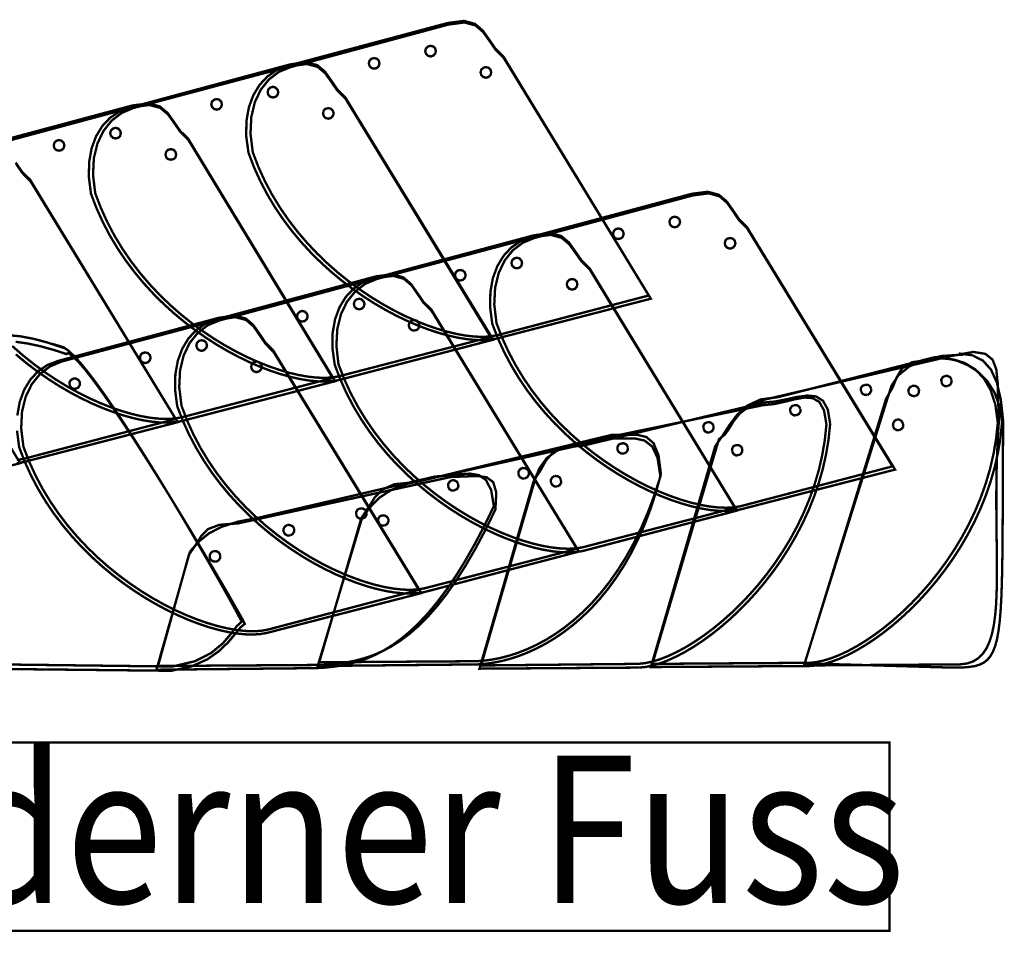
# Model space of a CAD drawing. Extents: x -1.57 to 1.44, y 1.82 to 3.
# Drawn here: x 0.19 to 1.44, y 1.82 to 3 of the extents above; entities that cross this region are included whole.
import ezdxf
from ezdxf.enums import TextEntityAlignment as Align

# ---------------------------------------------------------------- set-up
doc = ezdxf.new("R2010")
doc.units = 0
doc.header["$LTSCALE"] = 0.000394
doc.linetypes.add('DASHED', pattern=[3e-06, 2e-06, -1e-06])
doc.layers.add('EBENE_1', color=7, linetype='CONTINUOUS')
doc.styles.add('SN0', font='SCRIPTS', dxfattribs={"width": 4e-06})

msp = doc.modelspace()

# ---------------------------------------------------------------- linework, layer by layer
at = {"layer": 'EBENE_1', "color": 39, "linetype": 'CONTINUOUS', "const_width": 0.003}
for points in [[(0.807512, 2.958004), (0.994732, 2.650476), (0.798724, 2.599787), (0.790448, 2.598398), (0.78129, 2.597833), (0.771324, 2.598085), (0.760625, 2.599151), (0.749267, 2.601024), (0.737325, 2.603699), (0.724875, 2.60717), (0.711989, 2.611433), (0.698743, 2.616483), (0.685212, 2.622313), (0.67147, 2.628918), (0.657591, 2.636293), (0.64365, 2.644432), (0.629722, 2.653331), (0.615882, 2.662984), (0.602204, 2.673386), (0.588762, 2.68453), (0.575631, 2.696412), (0.562886, 2.709027), (0.550601, 2.722369), (0.538851, 2.736432), (0.52771, 2.751212), (0.517254, 2.766703), (0.507556, 2.7829), (0.498691, 2.799796), (0.490734, 2.817388), (0.48376, 2.835669), (0.480861, 2.856676), (0.481099, 2.87598), (0.484188, 2.893398), (0.489843, 2.90875), (0.497779, 2.921851), (0.50771, 2.932522), (0.519353, 2.940578), (0.532421, 2.945839), (0.737217, 3.000587), (0.757585, 3.003159), (0.771513, 2.99931), (0.781236, 2.990956), (0.788987, 2.98001), (0.797001, 2.968388)], [(0.807512, 2.956654), (0.992028, 2.654531), (0.798724, 2.603843), (0.790276, 2.602486), (0.780897, 2.601999), (0.770667, 2.602376), (0.759669, 2.603612), (0.747984, 2.605701), (0.735696, 2.608637), (0.722885, 2.612414), (0.709634, 2.617027), (0.696024, 2.622469), (0.682137, 2.628735), (0.668056, 2.63582), (0.653862, 2.643717), (0.639637, 2.65242), (0.625463, 2.661925), (0.611422, 2.672224), (0.597595, 2.683313), (0.584066, 2.695186), (0.570915, 2.707836), (0.558224, 2.721258), (0.546076, 2.735447), (0.534552, 2.750396), (0.523735, 2.766099), (0.513705, 2.782552), (0.504546, 2.799748), (0.496339, 2.817681), (0.489165, 2.836346), (0.486291, 2.859717), (0.487271, 2.88096), (0.491738, 2.899766), (0.499327, 2.91583), (0.50967, 2.928843), (0.522401, 2.938498), (0.537154, 2.944488), (0.737894, 2.998559), (0.758023, 3.001181), (0.771863, 2.997458), (0.781573, 2.989265), (0.789311, 2.978482), (0.797238, 2.966986)], [(0.714913, 2.958004), (0.718468, 2.959006), (0.720822, 2.96151), (0.721673, 2.964764), (0.720822, 2.968319), (0.718468, 2.970672), (0.714913, 2.971524), (0.71166, 2.970672), (0.709155, 2.968319), (0.708154, 2.964764), (0.709155, 2.96151), (0.71166, 2.959006)], [(0.606772, 2.905961), (0.794669, 2.598433), (0.597984, 2.547067), (0.589714, 2.545748), (0.580571, 2.545241), (0.570629, 2.545544), (0.559963, 2.546651), (0.548645, 2.548557), (0.536749, 2.551259), (0.524349, 2.554751), (0.511517, 2.559029), (0.498329, 2.564088), (0.484857, 2.569925), (0.471175, 2.576534), (0.457356, 2.58391), (0.443474, 2.592051), (0.429603, 2.60095), (0.415815, 2.610603), (0.402186, 2.621006), (0.388787, 2.632154), (0.375693, 2.644043), (0.362978, 2.656668), (0.350714, 2.670025), (0.338975, 2.684109), (0.327836, 2.698915), (0.317369, 2.714439), (0.307648, 2.730677), (0.298747, 2.747624), (0.290738, 2.765275), (0.283697, 2.783626), (0.283697, 2.783626), (0.280993, 2.804631), (0.28133, 2.823926), (0.284456, 2.841319), (0.290117, 2.856622), (0.298058, 2.869644), (0.308028, 2.880194), (0.319771, 2.888084), (0.333035, 2.893122), (0.53648, 2.947866), (0.556894, 2.950724), (0.570924, 2.947066), (0.580749, 2.938828), (0.588546, 2.927941), (0.596495, 2.916341)], [(0.643268, 2.942461), (0.646823, 2.943462), (0.649176, 2.945965), (0.650028, 2.94922), (0.649176, 2.952775), (0.646823, 2.955129), (0.643268, 2.95598), (0.640015, 2.955129), (0.637513, 2.952775), (0.636512, 2.94922), (0.637513, 2.945965), (0.640015, 2.943462)], [(0.606772, 2.90461), (0.791287, 2.601815), (0.597984, 2.551795), (0.589539, 2.550436), (0.580168, 2.549941), (0.569951, 2.550306), (0.558972, 2.551526), (0.54731, 2.553595), (0.535047, 2.556509), (0.522266, 2.560262), (0.509046, 2.564849), (0.495471, 2.570266), (0.481621, 2.576506), (0.467577, 2.583566), (0.453421, 2.59144), (0.439235, 2.600123), (0.4251, 2.609609), (0.411098, 2.619895), (0.397309, 2.630974), (0.383815, 2.642841), (0.370699, 2.655493), (0.35804, 2.668923), (0.345921, 2.683126), (0.334424, 2.698097), (0.323629, 2.713832), (0.313617, 2.730325), (0.304472, 2.747572), (0.296273, 2.765566), (0.289102, 2.784303), (0.286264, 2.807638), (0.287326, 2.828798), (0.291889, 2.84751), (0.299548, 2.863503), (0.309903, 2.876504), (0.322551, 2.886242), (0.337091, 2.892445), (0.537831, 2.945839), (0.55791, 2.948464), (0.571625, 2.944763), (0.581171, 2.936631), (0.588747, 2.925964), (0.596548, 2.914658)], [(0.785205, 2.930969), (0.78876, 2.93197), (0.791113, 2.934474), (0.791965, 2.937728), (0.791113, 2.941283), (0.78876, 2.943637), (0.785205, 2.944488), (0.781951, 2.943637), (0.779447, 2.941283), (0.778445, 2.937728), (0.779447, 2.934474), (0.781951, 2.93197)], [(0.51485, 2.905961), (0.518104, 2.906812), (0.520608, 2.909166), (0.52161, 2.91272), (0.520608, 2.915976), (0.518104, 2.918479), (0.51485, 2.91948), (0.511296, 2.918479), (0.508942, 2.915976), (0.508091, 2.91272), (0.508942, 2.909166), (0.511296, 2.906812)], [(0.443205, 2.890417), (0.446761, 2.891418), (0.449114, 2.893922), (0.449965, 2.897177), (0.449114, 2.900731), (0.446761, 2.903083), (0.443205, 2.903933), (0.439951, 2.903083), (0.437447, 2.900731), (0.436445, 2.897177), (0.437447, 2.893922), (0.439951, 2.891418)], [(0.585142, 2.878929), (0.588396, 2.87993), (0.5909, 2.882432), (0.591902, 2.885685), (0.5909, 2.88924), (0.588396, 2.891593), (0.585142, 2.892445), (0.581588, 2.891593), (0.579236, 2.88924), (0.578386, 2.885685), (0.579236, 2.882432), (0.581588, 2.87993)], [(0.314787, 2.853917), (0.318342, 2.854769), (0.320696, 2.857122), (0.321547, 2.860677), (0.320696, 2.863933), (0.318342, 2.866436), (0.314787, 2.867437), (0.311534, 2.866436), (0.309029, 2.863933), (0.308028, 2.860677), (0.309029, 2.857122), (0.311534, 2.854769)], [(0.243146, 2.838374), (0.246399, 2.839225), (0.248901, 2.841579), (0.249902, 2.845134), (0.248901, 2.848387), (0.246399, 2.850889), (0.243146, 2.85189), (0.239589, 2.850889), (0.237236, 2.848387), (0.236386, 2.845134), (0.237236, 2.841579), (0.239589, 2.839225)], [(0.385079, 2.826886), (0.388634, 2.827736), (0.390987, 2.830088), (0.391839, 2.833642), (0.390987, 2.836896), (0.388634, 2.8394), (0.385079, 2.840402), (0.381524, 2.8394), (0.37917, 2.836896), (0.378319, 2.833642), (0.37917, 2.830088), (0.381524, 2.827736)], [(1.117067, 2.741043), (1.304965, 2.433516), (1.10828, 2.382823), (1.100006, 2.381434), (1.090855, 2.380869), (1.080901, 2.381122), (1.070218, 2.382188), (1.058879, 2.384061), (1.046959, 2.386736), (1.034531, 2.390208), (1.02167, 2.394471), (1.008449, 2.399521), (0.994942, 2.405351), (0.981224, 2.411956), (0.967369, 2.419331), (0.95345, 2.427471), (0.939541, 2.43637), (0.925716, 2.446023), (0.912049, 2.456425), (0.898615, 2.467569), (0.885487, 2.479452), (0.872739, 2.492066), (0.860445, 2.505408), (0.848679, 2.519472), (0.837515, 2.534252), (0.827027, 2.549742), (0.817289, 2.565939), (0.808375, 2.582836), (0.800359, 2.600427), (0.793315, 2.618709), (0.790612, 2.639716), (0.790951, 2.659021), (0.794077, 2.676439), (0.799738, 2.691791), (0.80768, 2.704893), (0.81765, 2.715563), (0.829393, 2.72362), (0.842657, 2.728882), (1.046776, 2.783626), (1.067189, 2.786198), (1.081219, 2.78235), (1.091044, 2.773995), (1.098841, 2.763049), (1.10679, 2.751427)], [(1.117067, 2.739693), (1.301583, 2.437571), (1.10828, 2.386882), (1.099832, 2.385525), (1.090452, 2.385038), (1.080222, 2.385416), (1.069224, 2.386652), (1.05754, 2.38874), (1.045251, 2.391676), (1.03244, 2.395453), (1.019189, 2.400066), (1.005579, 2.405508), (0.991693, 2.411775), (0.977611, 2.418859), (0.963417, 2.426756), (0.949192, 2.43546), (0.935018, 2.444964), (0.920977, 2.455264), (0.907151, 2.466352), (0.893622, 2.478225), (0.880471, 2.490875), (0.867781, 2.504297), (0.855633, 2.518486), (0.844109, 2.533435), (0.833292, 2.549139), (0.823263, 2.565592), (0.814104, 2.582787), (0.805897, 2.600721), (0.798724, 2.619386), (0.798724, 2.619386), (0.795884, 2.64297), (0.796946, 2.664295), (0.801507, 2.68309), (0.809167, 2.699083), (0.819521, 2.712001), (0.832169, 2.721573), (0.846709, 2.727528), (1.048126, 2.781598), (1.068205, 2.784221), (1.08192, 2.780497), (1.091467, 2.772305), (1.099042, 2.761521), (1.106843, 2.750025)], [(1.025146, 2.741043), (1.028401, 2.742045), (1.030904, 2.744549), (1.031906, 2.747803), (1.030904, 2.751358), (1.028401, 2.753712), (1.025146, 2.754563), (1.021591, 2.753712), (1.019237, 2.751358), (1.018386, 2.747803), (1.019237, 2.744549), (1.021591, 2.742045)], [(0.953504, 2.726177), (0.956757, 2.727029), (0.959259, 2.729382), (0.96026, 2.732937), (0.959259, 2.73619), (0.956757, 2.738692), (0.953504, 2.739693), (0.949947, 2.738692), (0.947595, 2.73619), (0.946744, 2.732937), (0.947595, 2.729382), (0.949947, 2.727029)], [(0.917004, 2.689004), (1.104224, 2.381472), (0.908217, 2.330106), (0.89994, 2.328787), (0.890782, 2.328281), (0.880816, 2.328583), (0.870117, 2.32969), (0.858759, 2.331597), (0.846818, 2.334298), (0.834367, 2.33779), (0.821482, 2.342068), (0.808236, 2.347128), (0.794705, 2.352964), (0.780963, 2.359573), (0.767084, 2.36695), (0.753144, 2.37509), (0.739216, 2.383989), (0.725376, 2.393642), (0.711697, 2.404045), (0.698255, 2.415193), (0.685125, 2.427082), (0.67238, 2.439707), (0.660095, 2.453064), (0.648345, 2.467148), (0.637204, 2.481954), (0.626747, 2.497479), (0.617049, 2.513716), (0.608184, 2.530663), (0.600227, 2.548314), (0.593252, 2.566665), (0.593252, 2.566665), (0.590353, 2.587671), (0.590591, 2.606965), (0.59368, 2.624359), (0.599335, 2.639661), (0.607272, 2.652683), (0.617204, 2.663234), (0.628848, 2.671123), (0.641917, 2.676161), (0.846035, 2.730909), (0.866687, 2.733766), (0.880806, 2.730107), (0.890644, 2.721868), (0.898454, 2.710982), (0.90649, 2.699383)], [(0.917004, 2.68765), (1.10152, 2.38485), (0.908217, 2.334839), (0.899697, 2.333479), (0.890256, 2.332984), (0.879975, 2.333348), (0.868936, 2.334568), (0.857218, 2.336637), (0.844904, 2.33955), (0.832074, 2.343303), (0.818808, 2.34789), (0.805189, 2.353306), (0.791297, 2.359547), (0.777213, 2.366606), (0.763018, 2.37448), (0.748792, 2.383162), (0.734618, 2.392649), (0.720576, 2.402934), (0.706747, 2.414013), (0.693211, 2.425881), (0.680051, 2.438532), (0.667346, 2.451962), (0.655179, 2.466165), (0.643629, 2.481137), (0.632778, 2.496872), (0.622708, 2.513365), (0.613498, 2.530611), (0.60523, 2.548605), (0.597984, 2.567343), (0.595359, 2.590678), (0.596518, 2.611837), (0.601105, 2.630549), (0.608767, 2.646542), (0.619148, 2.659543), (0.631894, 2.669281), (0.64665, 2.675484), (0.847386, 2.728882), (0.867516, 2.731506), (0.881356, 2.727804), (0.891066, 2.719671), (0.898805, 2.709003), (0.906731, 2.697698)], [(1.095437, 2.714012), (1.098693, 2.715013), (1.101196, 2.717515), (1.102197, 2.720768), (1.101196, 2.724323), (1.098693, 2.726676), (1.095437, 2.727528), (1.091882, 2.726676), (1.089529, 2.724323), (1.088677, 2.720768), (1.089529, 2.717515), (1.091882, 2.715013)], [(0.824406, 2.689004), (0.82796, 2.689854), (0.830314, 2.692207), (0.831165, 2.695764), (0.830314, 2.699017), (0.82796, 2.701519), (0.824406, 2.70252), (0.821153, 2.701519), (0.81865, 2.699017), (0.81765, 2.695764), (0.81865, 2.692207), (0.821153, 2.689854)], [(0.716264, 2.636283), (0.903484, 2.329429), (0.70748, 2.278063), (0.699209, 2.276674), (0.690066, 2.276109), (0.680124, 2.276362), (0.669457, 2.277428), (0.658139, 2.279301), (0.646243, 2.281976), (0.633842, 2.285448), (0.621011, 2.289711), (0.607823, 2.29476), (0.59435, 2.30059), (0.580668, 2.307195), (0.566849, 2.31457), (0.552967, 2.32271), (0.539096, 2.331608), (0.525309, 2.341261), (0.511679, 2.351662), (0.49828, 2.362807), (0.485187, 2.374689), (0.472471, 2.387303), (0.460208, 2.400645), (0.448469, 2.414708), (0.43733, 2.429488), (0.426864, 2.444979), (0.417143, 2.461175), (0.408242, 2.478072), (0.400234, 2.495664), (0.393193, 2.513945), (0.393193, 2.513945), (0.390489, 2.534953), (0.390826, 2.554257), (0.393952, 2.571677), (0.399613, 2.587029), (0.407554, 2.600131), (0.417524, 2.610801), (0.429267, 2.618858), (0.442531, 2.624118), (0.645972, 2.678862), (0.66634, 2.681435), (0.680268, 2.677586), (0.68999, 2.669232), (0.69774, 2.658287), (0.705753, 2.646665)], [(0.716264, 2.634933), (0.900783, 2.332811), (0.70748, 2.282795), (0.699032, 2.281363), (0.689653, 2.280807), (0.679423, 2.281121), (0.668427, 2.282298), (0.656745, 2.284334), (0.64446, 2.287221), (0.631654, 2.290954), (0.618409, 2.295527), (0.604807, 2.300934), (0.590931, 2.307169), (0.576862, 2.314225), (0.562683, 2.322098), (0.548476, 2.330781), (0.534323, 2.340267), (0.520306, 2.350551), (0.506507, 2.361627), (0.493009, 2.373489), (0.479893, 2.386131), (0.467242, 2.399547), (0.455138, 2.41373), (0.443663, 2.428676), (0.4329, 2.444377), (0.422929, 2.460829), (0.413834, 2.478024), (0.405696, 2.495957), (0.398598, 2.514622), (0.395758, 2.538206), (0.39682, 2.559531), (0.401382, 2.578326), (0.409041, 2.594319), (0.419397, 2.607237), (0.432046, 2.61681), (0.446587, 2.622764), (0.647323, 2.676839), (0.667403, 2.67946), (0.681118, 2.675735), (0.690665, 2.667543), (0.698241, 2.656761), (0.706041, 2.645265)], [(0.752764, 2.673457), (0.756017, 2.674459), (0.758519, 2.676963), (0.75952, 2.680217), (0.758519, 2.683771), (0.756017, 2.686125), (0.752764, 2.686976), (0.749209, 2.686125), (0.746855, 2.683771), (0.746004, 2.680217), (0.746855, 2.676963), (0.749209, 2.674459)], [(0.894701, 2.661965), (0.898255, 2.662966), (0.900606, 2.665471), (0.901457, 2.668724), (0.900606, 2.672279), (0.898255, 2.674633), (0.894701, 2.675484), (0.891445, 2.674633), (0.888942, 2.672279), (0.887941, 2.668724), (0.888942, 2.665471), (0.891445, 2.662966)], [(0.624343, 2.636961), (0.627598, 2.637811), (0.630101, 2.640163), (0.631102, 2.643717), (0.630101, 2.646972), (0.627598, 2.649475), (0.624343, 2.650476), (0.620789, 2.649475), (0.618437, 2.646972), (0.617587, 2.643717), (0.618437, 2.640163), (0.620789, 2.637811)], [(0.515528, 2.58289), (0.700043, 2.280768), (0.507417, 2.230075), (0.498969, 2.228718), (0.489589, 2.228231), (0.47936, 2.228609), (0.468362, 2.229845), (0.456677, 2.231933), (0.444389, 2.234869), (0.431578, 2.238646), (0.418327, 2.243259), (0.404717, 2.248701), (0.39083, 2.254968), (0.376749, 2.262052), (0.362555, 2.269949), (0.34833, 2.278653), (0.334156, 2.288157), (0.320114, 2.298456), (0.306288, 2.309545), (0.292758, 2.321418), (0.279607, 2.334068), (0.266917, 2.34749), (0.254769, 2.361679), (0.243245, 2.376628), (0.232428, 2.392332), (0.222398, 2.408784), (0.213239, 2.42598), (0.205032, 2.443914), (0.197858, 2.462579), (0.195021, 2.485914), (0.196097, 2.507074), (0.200697, 2.525786), (0.208429, 2.541778), (0.218904, 2.554779), (0.231732, 2.564518), (0.246524, 2.57072), (0.447264, 2.624118), (0.467058, 2.627024), (0.480581, 2.623491), (0.490012, 2.615415), (0.497528, 2.604692), (0.505307, 2.593218)], [(0.552024, 2.621413), (0.555578, 2.622265), (0.557932, 2.624618), (0.558783, 2.628173), (0.557932, 2.631427), (0.555578, 2.633931), (0.552024, 2.634933), (0.54877, 2.633931), (0.546266, 2.631427), (0.545264, 2.628173), (0.546266, 2.624618), (0.54877, 2.622265)], [(0.693961, 2.609921), (0.697515, 2.610773), (0.699869, 2.613126), (0.70072, 2.616681), (0.699869, 2.619937), (0.697515, 2.62244), (0.693961, 2.623441), (0.690707, 2.62244), (0.688203, 2.619937), (0.687201, 2.616681), (0.688203, 2.613126), (0.690707, 2.610773)], [(0.42428, 2.58424), (0.427535, 2.585241), (0.430038, 2.587744), (0.431039, 2.591), (0.430038, 2.594554), (0.427535, 2.596906), (0.42428, 2.597756), (0.420726, 2.596906), (0.418374, 2.594554), (0.417524, 2.591), (0.418374, 2.587744), (0.420726, 2.585241)], [(0.352638, 2.568693), (0.355891, 2.569695), (0.358393, 2.572199), (0.359394, 2.575453), (0.358393, 2.579008), (0.355891, 2.581361), (0.352638, 2.582213), (0.349083, 2.581361), (0.346729, 2.579008), (0.345878, 2.575453), (0.346729, 2.572199), (0.349083, 2.569695)], [(1.081244, 2.472043), (0.996756, 2.186819), (1.196146, 2.188169), (1.204696, 2.189032), (1.213919, 2.190977), (1.223737, 2.193979), (1.234072, 2.19801), (1.244847, 2.203044), (1.255984, 2.209054), (1.267406, 2.216014), (1.279035, 2.223895), (1.290794, 2.232673), (1.302605, 2.242319), (1.31439, 2.252807), (1.326073, 2.264111), (1.337575, 2.276204), (1.348819, 2.289058), (1.359728, 2.302648), (1.370223, 2.316945), (1.380228, 2.331925), (1.389666, 2.347559), (1.398457, 2.363822), (1.406525, 2.380685), (1.413793, 2.398123), (1.420183, 2.416109), (1.425617, 2.434616), (1.430018, 2.453618), (1.433308, 2.473087), (1.435409, 2.492996), (1.432328, 2.515828), (1.426232, 2.534628), (1.417499, 2.549586), (1.406508, 2.56089), (1.393636, 2.568731), (1.379264, 2.573296), (1.363768, 2.574776), (1.167083, 2.528819), (1.13906, 2.522269), (1.120093, 2.514075), (1.107901, 2.504912), (1.100202, 2.495453), (1.094715, 2.486373), (1.089156, 2.478345)], [(1.293472, 2.523409), (1.189386, 2.184791), (1.387421, 2.186142), (1.39646, 2.187303), (1.404277, 2.190015), (1.410959, 2.19423), (1.416593, 2.1999), (1.421264, 2.206975), (1.425058, 2.215406), (1.428061, 2.225145), (1.43036, 2.236143), (1.43204, 2.248352), (1.433188, 2.261722), (1.43389, 2.276205), (1.434231, 2.291752), (1.434298, 2.308315), (1.434177, 2.325844), (1.433954, 2.344291), (1.433715, 2.363607), (1.433546, 2.383743), (1.433533, 2.404651), (1.433762, 2.426282), (1.43432, 2.448587), (1.435291, 2.471517), (1.436764, 2.495024), (1.435815, 2.521715), (1.43526, 2.543638), (1.433467, 2.560754), (1.428801, 2.573027), (1.41963, 2.580418), (1.404319, 2.58289), (1.349571, 2.572748), (1.326607, 2.569888), (1.31396, 2.562194), (1.307185, 2.550997), (1.301837, 2.537625)], [(0.493898, 2.557205), (0.497152, 2.558206), (0.499656, 2.560709), (0.500657, 2.563965), (0.499656, 2.567518), (0.497152, 2.56987), (0.493898, 2.57072), (0.490343, 2.56987), (0.487989, 2.567518), (0.487138, 2.563965), (0.487989, 2.560709), (0.490343, 2.558206)], [(0.261394, 2.549094), (0.258064, 2.547141), (0.256387, 2.544287), (0.256661, 2.540984), (0.258314, 2.537654), (0.261318, 2.535976), (0.264772, 2.536252), (0.267649, 2.537754), (0.269327, 2.540608), (0.269504, 2.544362), (0.267851, 2.54724), (0.264847, 2.548917)], [(0.848063, 2.422028), (0.779122, 2.184791), (0.978508, 2.186819), (0.987059, 2.187678), (0.996282, 2.189615), (1.0061, 2.192603), (1.016435, 2.196616), (1.02721, 2.201627), (1.038347, 2.207611), (1.049769, 2.214541), (1.061398, 2.22239), (1.073157, 2.231133), (1.084968, 2.240743), (1.096754, 2.251194), (1.108437, 2.26246), (1.119939, 2.274513), (1.131183, 2.287329), (1.142092, 2.30088), (1.152588, 2.31514), (1.162594, 2.330084), (1.172031, 2.345684), (1.180822, 2.361914), (1.188891, 2.378749), (1.196159, 2.396161), (1.202549, 2.414125), (1.207983, 2.432614), (1.212384, 2.451602), (1.215674, 2.471062), (1.217776, 2.490969), (1.21468, 2.508702), (1.208725, 2.519292), (1.200346, 2.524211), (1.189978, 2.524931), (1.178059, 2.522927), (1.165022, 2.519672), (1.151305, 2.516638), (1.137343, 2.515299), (0.905512, 2.467311), (0.879294, 2.460201), (0.862516, 2.448062), (0.853103, 2.43495), (0.848977, 2.424919)], [(0.627047, 2.372012), (0.573654, 2.188846), (0.773039, 2.190197), (0.782951, 2.190899), (0.793294, 2.192293), (0.804014, 2.194417), (0.815056, 2.197311), (0.826367, 2.201011), (0.837891, 2.205558), (0.849575, 2.210989), (0.861363, 2.217342), (0.873201, 2.224657), (0.885036, 2.232972), (0.896812, 2.242325), (0.908474, 2.252754), (0.919969, 2.264299), (0.931242, 2.276997), (0.942239, 2.290887), (0.952904, 2.306008), (0.963184, 2.322398), (0.973025, 2.340095), (0.98237, 2.359138), (0.991168, 2.379566), (0.999361, 2.401417), (1.006898, 2.424728), (1.003265, 2.448232), (0.996534, 2.462704), (0.986874, 2.470267), (0.974454, 2.473042), (0.959444, 2.473152), (0.942012, 2.472717), (0.693283, 2.417295), (0.669006, 2.414857), (0.653812, 2.408169), (0.644134, 2.398172), (0.636402, 2.385806)], [(0.408059, 2.325374), (0.368858, 2.184114), (0.573654, 2.185465), (0.585148, 2.186068), (0.59659, 2.187102), (0.607994, 2.188683), (0.619375, 2.190925), (0.630747, 2.193946), (0.642127, 2.19786), (0.653527, 2.202785), (0.664963, 2.208835), (0.676451, 2.216126), (0.688004, 2.224776), (0.699637, 2.234898), (0.711365, 2.24661), (0.723204, 2.260026), (0.735167, 2.275264), (0.747269, 2.292439), (0.759526, 2.311666), (0.771952, 2.333062), (0.784562, 2.356742), (0.79737, 2.382823), (0.79737, 2.382823), (0.798422, 2.404652), (0.794518, 2.417544), (0.786219, 2.423716), (0.774091, 2.425381), (0.758696, 2.424756), (0.740598, 2.424055), (0.470917, 2.365252), (0.446796, 2.363376), (0.432537, 2.358028), (0.424054, 2.349631), (0.417257, 2.338606)]]:
    msp.add_lwpolyline(points, close=True, dxfattribs=at)
for points in [[(0.132299, 2.841079), (0.336417, 2.895823), (0.357069, 2.898395), (0.371187, 2.894547), (0.381024, 2.886192), (0.388834, 2.875247), (0.396871, 2.863626), (0.407386, 2.853244), (0.593929, 2.545713), (0.398598, 2.495024), (0.390252, 2.493634), (0.381035, 2.493069), (0.371019, 2.493321), (0.360278, 2.494387), (0.348887, 2.49626), (0.336919, 2.498935), (0.324448, 2.502407), (0.311547, 2.50667), (0.298291, 2.511719), (0.284753, 2.517549), (0.271007, 2.524154), (0.257127, 2.531529), (0.243186, 2.539669), (0.229258, 2.548568), (0.215417, 2.558221), (0.201737, 2.568623), (0.188291, 2.579767)], [(0.137028, 2.839724), (0.337768, 2.893795), (0.357897, 2.896418), (0.371737, 2.892694), (0.381447, 2.884501), (0.389185, 2.873718), (0.397112, 2.862222), (0.407386, 2.85189), (0.590551, 2.549768), (0.398598, 2.499752), (0.390078, 2.49832), (0.380637, 2.497764), (0.370356, 2.498078), (0.359316, 2.499256), (0.347599, 2.501292), (0.335284, 2.50418), (0.322454, 2.507913), (0.309189, 2.512486), (0.295569, 2.517893), (0.281677, 2.524128), (0.267593, 2.531185), (0.253398, 2.539058), (0.239173, 2.547741), (0.224999, 2.557227), (0.210957, 2.567511), (0.197127, 2.578588), (0.183592, 2.59045)], [(0.188121, 2.823179), (0.196135, 2.81158), (0.206646, 2.801201), (0.393866, 2.493669), (0.197858, 2.44298), (0.189582, 2.441588)], [(0.188622, 2.821501), (0.196423, 2.81013), (0.206646, 2.799846), (0.391161, 2.497724), (0.197858, 2.447035), (0.18941, 2.445678)], [(0.005906, 2.749157), (0.193803, 2.441626), (-0.002874, 2.39026)], [(0.190086, 2.502205), (0.193212, 2.519599), (0.198873, 2.534901), (0.206814, 2.547922), (0.216784, 2.558472), (0.228527, 2.566361), (0.241791, 2.571398), (0.445909, 2.626146), (0.466274, 2.629002), (0.48018, 2.625343), (0.489843, 2.617104), (0.497478, 2.606218), (0.505301, 2.594619), (0.515528, 2.58424), (0.703421, 2.276709), (0.50674, 2.22602), (0.498539, 2.224631), (0.489455, 2.224066), (0.479562, 2.224319), (0.468935, 2.225384), (0.457649, 2.227257), (0.445776, 2.229932), (0.433391, 2.233404), (0.420569, 2.237668), (0.407383, 2.242717), (0.393908, 2.248547), (0.380219, 2.255152), (0.366388, 2.262527), (0.35249, 2.270667), (0.3386, 2.279566), (0.324791, 2.289219), (0.311139, 2.29962), (0.297716, 2.310764), (0.284597, 2.322647), (0.271857, 2.335261), (0.259569, 2.348603), (0.247807, 2.362667), (0.236647, 2.377447), (0.226161, 2.392938), (0.216425, 2.409135), (0.207512, 2.426032), (0.199497, 2.443624), (0.192453, 2.461906), (0.192453, 2.461906), (0.189749, 2.482911)], [(-0.054917, 2.188846), (0.387106, 2.183437), (0.415582, 2.19013), (0.436473, 2.20071), (0.451317, 2.213092), (0.461656, 2.225192), (0.469028, 2.234927), (0.474972, 2.240213), (0.474204, 2.242015), (0.471822, 2.246641), (0.467947, 2.253853), (0.4627, 2.263417), (0.456201, 2.275094), (0.44857, 2.28865), (0.439928, 2.303848), (0.430396, 2.320451), (0.420093, 2.338224), (0.409141, 2.356929), (0.397659, 2.376332), (0.385769, 2.396195), (0.37359, 2.416282), (0.361243, 2.436357), (0.348848, 2.456184), (0.336527, 2.475527), (0.324398, 2.494148), (0.312584, 2.511813), (0.301204, 2.528284), (0.290378, 2.543326), (0.280228, 2.556702), (0.270873, 2.568175), (0.262435, 2.57751), (0.255032, 2.584471), (0.248787, 2.58882), (0.243819, 2.590323), (0.245846, 2.588969), (0.228308, 2.594825), (0.211204, 2.599436), (0.194574, 2.602624), (0.178458, 2.604214)], [(-0.056272, 2.182764), (0.385756, 2.178031), (0.411353, 2.183631), (0.431381, 2.192542), (0.446728, 2.203355), (0.458279, 2.214666), (0.466921, 2.225066), (0.473542, 2.233149), (0.479028, 2.237508), (0.478148, 2.239483), (0.475439, 2.244548), (0.471049, 2.252429), (0.465129, 2.262851), (0.457826, 2.275539), (0.449289, 2.290217), (0.439669, 2.306612), (0.429113, 2.324448), (0.417771, 2.343451), (0.405792, 2.363344), (0.393325, 2.383855), (0.380518, 2.404707), (0.367522, 2.425626), (0.354484, 2.446337), (0.341554, 2.466566), (0.328882, 2.486036), (0.316615, 2.504474), (0.304903, 2.521604), (0.293896, 2.537152), (0.283741, 2.550843), (0.274589, 2.562401), (0.266587, 2.571553), (0.259886, 2.578023), (0.254634, 2.581535), (0.254634, 2.581535), (0.252606, 2.580185), (0.235912, 2.585568), (0.219548, 2.590066), (0.203557, 2.593511), (0.187982, 2.595738)], [(1.35498, 2.57613), (1.156268, 2.525437)], [(1.392154, 2.579508), (1.364166, 2.577697), (1.341013, 2.572479), (1.322661, 2.56418), (1.309079, 2.553122), (1.300232, 2.53963)], [(1.440819, 2.493669), (1.437546, 2.51429), (1.431113, 2.531647), (1.422035, 2.545899), (1.410825, 2.557205), (1.398, 2.565722), (1.384074, 2.57161), (1.369563, 2.575026), (1.35498, 2.57613)], [(1.442169, 2.495697), (1.439234, 2.522423), (1.434234, 2.543911), (1.426793, 2.560331), (1.416536, 2.57185), (1.403087, 2.578637), (1.386071, 2.580862)], [(1.386071, 2.580862), (1.392154, 2.579508)], [(1.368496, 2.552472), (1.365468, 2.550819), (1.363641, 2.547816), (1.363768, 2.544362)], [(1.376606, 2.54774), (1.374955, 2.550621), (1.37195, 2.552298), (1.368496, 2.552472)], [(1.300232, 2.53963), (1.190063, 2.187492), (1.375933, 2.182087)], [(1.266437, 2.540984), (1.263108, 2.539482), (1.26143, 2.536627), (1.261705, 2.53287)], [(1.274547, 2.536252), (1.272897, 2.539581), (1.269893, 2.541259), (1.266437, 2.540984)], [(1.326591, 2.53963), (1.323713, 2.537979), (1.322036, 2.534974), (1.321862, 2.53152)], [(1.335378, 2.534898), (1.333401, 2.53823), (1.330371, 2.539907), (1.326591, 2.53963)], [(1.363768, 2.544362), (1.365418, 2.541033), (1.368421, 2.539355), (1.371874, 2.53963)], [(1.371874, 2.53963), (1.374905, 2.541283), (1.376733, 2.544287), (1.376606, 2.54774)], [(1.156268, 2.525437), (1.134121, 2.522521), (1.117418, 2.514723), (1.104732, 2.50347), (1.094637, 2.490191), (1.085706, 2.47631), (1.076512, 2.463256)], [(1.222504, 2.491642), (1.219485, 2.509881), (1.213306, 2.520959), (1.204481, 2.526335), (1.193526, 2.527465), (1.180955, 2.525806), (1.167283, 2.522817), (1.153025, 2.519955), (1.138697, 2.518677)], [(1.261705, 2.53287), (1.263358, 2.529992), (1.266363, 2.528316), (1.269819, 2.528142)], [(1.269819, 2.528142), (1.272697, 2.530093), (1.274373, 2.532946), (1.274547, 2.536252)], [(1.321862, 2.53152), (1.323838, 2.528642), (1.326866, 2.526966), (1.330646, 2.526791)], [(1.330646, 2.526791), (1.333526, 2.528442), (1.335204, 2.531444), (1.335378, 2.534898)], [(1.138697, 2.518677), (0.908894, 2.463933)], [(1.176543, 2.515299), (1.173515, 2.513646), (1.171688, 2.510642), (1.171815, 2.507189)], [(1.184654, 2.510567), (1.183003, 2.513595), (1.179999, 2.515423), (1.176543, 2.515299)], [(1.171815, 2.507189), (1.173465, 2.504161), (1.176469, 2.502333), (1.179925, 2.502457)], [(1.179925, 2.502457), (1.182953, 2.50411), (1.18478, 2.507113), (1.184654, 2.510567)], [(0.979862, 2.182087), (0.988167, 2.182906), (0.997112, 2.184747), (1.006629, 2.187585), (1.016646, 2.191396), (1.027092, 2.196155), (1.037896, 2.201839), (1.048989, 2.208422), (1.060299, 2.215882), (1.071756, 2.224192), (1.083289, 2.23333), (1.094827, 2.24327), (1.1063, 2.253988), (1.117637, 2.265461), (1.128768, 2.277663), (1.139621, 2.290571), (1.150126, 2.30416), (1.160212, 2.318406), (1.169809, 2.333284), (1.178847, 2.348771), (1.187253, 2.364841), (1.194958, 2.381471), (1.201891, 2.398637), (1.207982, 2.416313), (1.213159, 2.434476), (1.217352, 2.453101), (1.220491, 2.472165), (1.222504, 2.491642)], [(1.066374, 2.493669), (1.063045, 2.492019), (1.061368, 2.489015), (1.061646, 2.485559)], [(1.074484, 2.488941), (1.072833, 2.491819), (1.069828, 2.493495), (1.066374, 2.493669)], [(1.069752, 2.480827), (1.072632, 2.48248), (1.07431, 2.485485), (1.074484, 2.488941)], [(1.197496, 2.184114), (1.205873, 2.184934), (1.214887, 2.186774), (1.224466, 2.189612), (1.23454, 2.193423), (1.245038, 2.198183), (1.255891, 2.203866), (1.267027, 2.21045), (1.278377, 2.217909), (1.289869, 2.22622), (1.301434, 2.235357), (1.313001, 2.245297), (1.324499, 2.256016), (1.335857, 2.267489), (1.347007, 2.279691), (1.357876, 2.292599), (1.368395, 2.306188), (1.378493, 2.320434), (1.388099, 2.335312), (1.397144, 2.350798), (1.405556, 2.366869), (1.413266, 2.383499), (1.420202, 2.400664), (1.426295, 2.418341), (1.431473, 2.436504), (1.435667, 2.455129), (1.438806, 2.474192), (1.440819, 2.493669)], [(1.306992, 2.497051), (1.304112, 2.495072), (1.302434, 2.492043), (1.30226, 2.488264)], [(1.30226, 2.488264), (1.303913, 2.485386), (1.306917, 2.483709), (1.31037, 2.483531)], [(1.315102, 2.491642), (1.313449, 2.494996), (1.310446, 2.496849), (1.306992, 2.497051)], [(1.31037, 2.483531), (1.313699, 2.485485), (1.315377, 2.488339), (1.315102, 2.491642)], [(1.375933, 2.182087), (1.384917, 2.182142), (1.393034, 2.182405), (1.400328, 2.183022), (1.406843, 2.184141), (1.412625, 2.185908), (1.417718, 2.18847), (1.422167, 2.191973), (1.426016, 2.196563), (1.42931, 2.202388), (1.432094, 2.209595), (1.434412, 2.218329), (1.436309, 2.228738), (1.43783, 2.240968), (1.43902, 2.255166), (1.439922, 2.271478), (1.440582, 2.290051), (1.441044, 2.311033), (1.441354, 2.334568), (1.441555, 2.360805), (1.441692, 2.38989), (1.441811, 2.421969), (1.441955, 2.457189), (1.442169, 2.495697)], [(0.944717, 2.477449), (0.712209, 2.42135)], [(1.007575, 2.42811), (1.004373, 2.452183), (0.998185, 2.467036), (0.98907, 2.474831), (0.977082, 2.477725), (0.962279, 2.477878), (0.944717, 2.477449)], [(1.061646, 2.485559), (1.063296, 2.48223), (1.066299, 2.480552), (1.069752, 2.480827)], [(0.908894, 2.463933), (0.884707, 2.461565), (0.870319, 2.455044), (0.861738, 2.445246), (0.854973, 2.433047), (0.846035, 2.419323)], [(0.956882, 2.466634), (0.954004, 2.465133), (0.952327, 2.462279), (0.95215, 2.458524)], [(0.965669, 2.461906), (0.96369, 2.465235), (0.960661, 2.466911), (0.956882, 2.466634)], [(1.076512, 2.463256), (0.994732, 2.182764), (1.197496, 2.184114)], [(1.102874, 2.464606), (1.099545, 2.462955), (1.097867, 2.45995), (1.098142, 2.456496)], [(1.110984, 2.459874), (1.109331, 2.462754), (1.106328, 2.464432), (1.102874, 2.464606)], [(0.95215, 2.458524), (0.954129, 2.455646), (0.957157, 2.45397), (0.960937, 2.453795)], [(0.960937, 2.453795), (0.963815, 2.455747), (0.965492, 2.4586), (0.965669, 2.461906)], [(1.098142, 2.456496), (1.099795, 2.453167), (1.102798, 2.451491), (1.106252, 2.451768)], [(1.106252, 2.451768), (1.10913, 2.453418), (1.110807, 2.456421), (1.110984, 2.459874)], [(0.720996, 2.424728), (0.497953, 2.372685)], [(0.795343, 2.386882), (0.791934, 2.407492), (0.785451, 2.420099), (0.776296, 2.426463), (0.764872, 2.428347), (0.751579, 2.427511), (0.736819, 2.425718), (0.720996, 2.424728)], [(0.77439, 2.186142), (0.784066, 2.186825), (0.79419, 2.188191), (0.804704, 2.190269), (0.815551, 2.193089), (0.826671, 2.196683), (0.838007, 2.201079), (0.849501, 2.206309), (0.861095, 2.212403), (0.872732, 2.219392), (0.884352, 2.227305), (0.895898, 2.236172), (0.907313, 2.246026), (0.918537, 2.256894), (0.929513, 2.268809), (0.940184, 2.281799), (0.95049, 2.295897), (0.960375, 2.311131), (0.96978, 2.327533), (0.978647, 2.345132), (0.986918, 2.363959), (0.994535, 2.384044), (1.00144, 2.405418), (1.007575, 2.42811)], [(0.831165, 2.435543), (0.828288, 2.433592), (0.82661, 2.430739), (0.826433, 2.427433)], [(0.826433, 2.427433), (0.828387, 2.424079), (0.83124, 2.422227), (0.834543, 2.422028)], [(0.839953, 2.430815), (0.837976, 2.433693), (0.834946, 2.435369), (0.831165, 2.435543)], [(0.834543, 2.422028), (0.8379, 2.424004), (0.839753, 2.427033), (0.839953, 2.430815)], [(0.872394, 2.425406), (0.869516, 2.423453), (0.867838, 2.420599), (0.867661, 2.417295)], [(0.880504, 2.420673), (0.879004, 2.423554), (0.876151, 2.425231), (0.872394, 2.425406)], [(0.712209, 2.42135), (0.684806, 2.415321), (0.665092, 2.40767), (0.650697, 2.398234), (0.639255, 2.386852), (0.628398, 2.373362)], [(0.741949, 2.42), (0.739068, 2.418046), (0.737391, 2.415193), (0.737217, 2.41189)], [(0.750059, 2.415268), (0.748406, 2.418146), (0.745402, 2.419823), (0.741949, 2.42)], [(0.745327, 2.407157), (0.748656, 2.40881), (0.750333, 2.411814), (0.750059, 2.415268)], [(0.846035, 2.419323), (0.777094, 2.180732), (0.979862, 2.182087)], [(0.867661, 2.417295), (0.869615, 2.413941), (0.87247, 2.412089), (0.875776, 2.41189)], [(0.875776, 2.41189), (0.879105, 2.413866), (0.880781, 2.416894), (0.880504, 2.420673)], [(0.737217, 2.41189), (0.738869, 2.40856), (0.741873, 2.406881), (0.745327, 2.407157)], [(0.568921, 2.181409), (0.579761, 2.182008), (0.59059, 2.183057), (0.601419, 2.18465), (0.612259, 2.186882), (0.623118, 2.189848), (0.634009, 2.193643), (0.644939, 2.198361), (0.655921, 2.204098), (0.666963, 2.210948), (0.678076, 2.219006), (0.689271, 2.228367), (0.700556, 2.239126), (0.711943, 2.251376), (0.723442, 2.265214), (0.735062, 2.280734), (0.746814, 2.298031), (0.758708, 2.3172), (0.770754, 2.338334), (0.782962, 2.36153), (0.795343, 2.386882)], [(0.62502, 2.384177), (0.622142, 2.382524), (0.620464, 2.37952), (0.620287, 2.376067)], [(0.620287, 2.376067), (0.622266, 2.372738), (0.625295, 2.37106), (0.629075, 2.371335)], [(0.633807, 2.379445), (0.632129, 2.382323), (0.62895, 2.384), (0.62502, 2.384177)], [(0.629075, 2.371335), (0.631955, 2.372988), (0.633633, 2.375991), (0.633807, 2.379445)], [(0.653409, 2.37539), (0.650078, 2.373739), (0.6484, 2.370734), (0.648677, 2.36728)], [(0.661516, 2.370657), (0.659565, 2.373538), (0.656712, 2.375215), (0.653409, 2.37539)], [(0.497953, 2.372685), (0.470317, 2.367343), (0.449462, 2.360769), (0.433571, 2.352539), (0.420828, 2.342234), (0.409413, 2.329429)], [(0.533098, 2.363224), (0.53007, 2.361247), (0.528242, 2.358217), (0.528366, 2.354437)], [(0.541886, 2.358492), (0.539909, 2.361373), (0.536879, 2.36305), (0.533098, 2.363224)], [(0.628398, 2.373362), (0.571626, 2.184114), (0.77439, 2.186142)], [(0.648677, 2.36728), (0.650328, 2.36395), (0.653333, 2.362273), (0.656787, 2.362547)], [(0.656787, 2.362547), (0.659665, 2.3642), (0.661341, 2.367204), (0.661516, 2.370657)], [(0.528366, 2.354437), (0.530019, 2.351559), (0.533024, 2.349882), (0.53648, 2.349705)], [(0.53648, 2.349705), (0.539834, 2.351684), (0.541686, 2.354713), (0.541886, 2.358492)], [(0.409413, 2.329429), (0.366831, 2.179382), (0.568921, 2.181409)], [(0.43915, 2.330106), (0.436272, 2.328127), (0.434596, 2.325098), (0.434421, 2.321319)], [(0.447937, 2.324697), (0.446261, 2.328051), (0.44308, 2.329904), (0.43915, 2.330106)], [(0.443205, 2.316587), (0.446085, 2.318541), (0.447763, 2.321394), (0.447937, 2.324697)], [(0.434421, 2.321319), (0.436397, 2.318441), (0.439425, 2.316764), (0.443205, 2.316587)]]:
    msp.add_lwpolyline(points, dxfattribs=at)
at = {"layer": 'EBENE_1', "color": 39, "linetype": 'DASHED', "const_width": 0.003}
msp.add_lwpolyline([(1.297886, 1.847795), (1.297886, 2.08698), (-1.565177, 2.08698), (-1.565177, 1.847795)], close=True, dxfattribs=at)

# ---------------------------------------------------------------- texts
at = {"layer": 'EBENE_1', "color": 39, "style": 'SN0'}
msp.add_text('Traue  Eingebunderner Fuss ', height=0.186962, dxfattribs=at).set_placement((-1.565177, 1.883106), (1.366896, 1.883106), align=Align.FIT)

doc.saveas('drawing.dxf')
